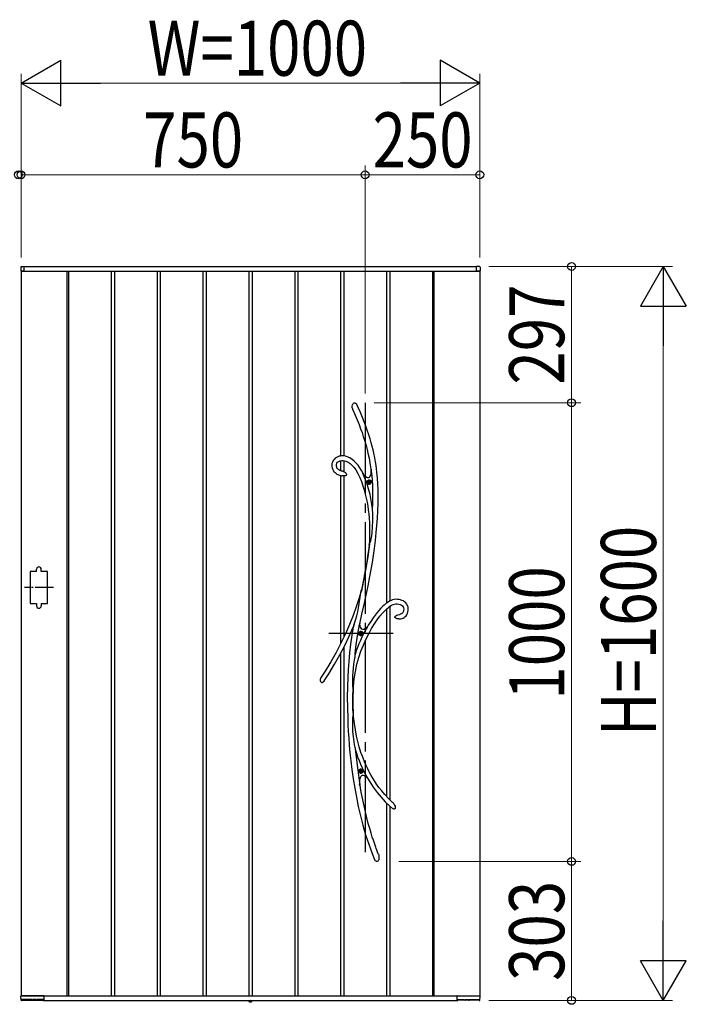
# Model space of a CAD drawing. Units: millimetres. Extents: x 0 to 1682, y 0 to 1188.
# Drawn here: x 1477 to 1550, y 669 to 776 of the extents above; entities that cross this region are included whole.
import ezdxf

# ---------------------------------------------------------------- set-up
doc = ezdxf.new("R2010")
doc.units = ezdxf.units.MM
doc.linetypes.add('YCENTER_1', pattern=[13, 10, -1, 1, -1])
doc.linetypes.add('YDOT_1', pattern=[2, 1, -1])
for name, color, linetype, lineweight in [('YKK_13', 4, 'Continuous', 30), ('YKK_A1', 4, 'Continuous', 30), ('YKK_D', 6, 'Continuous', 13)]:
    doc.layers.add(name, color=color, linetype=linetype, lineweight=lineweight)
doc.styles.add('text-b', font='extslim2.shx', dxfattribs={"width": 0.8, "bigfont": 'extfont2.shx'})

msp = doc.modelspace()

# ---------------------------------------------------------------- linework, layer by layer
at = {"layer": 'YKK_13', "linetype": 'YCENTER_1'}
for p, q in [((1514.81, 734.15), (1514.81, 684.15)), ((1517.86, 709), (1510.86, 709))]:
    msp.add_line(p, q, dxfattribs=at)
at = {"layer": 'YKK_13'}
for p, q in [((1513.41, 733.78), (1513.44, 733.93)), ((1513.41, 733.64), (1513.41, 733.78)), ((1513.46, 733.44), (1513.41, 733.64)), ((1513.44, 733.93), (1513.47, 733.99)), ((1513.48, 733.4), (1513.46, 733.44)), ((1513.47, 733.99), (1513.51, 734.06)), ((1513.48, 733.39), (1513.48, 733.4)), ((1513.48, 733.39), (1513.48, 733.38)), ((1513.48, 733.39), (1513.48, 733.39)), ((1513.48, 733.39), (1513.48, 733.39)), ((1513.48, 733.38), (1513.73, 732.81)), ((1513.51, 734.06), (1513.55, 734.1)), ((1513.55, 734.1), (1513.61, 734.13)), ((1513.61, 734.13), (1513.65, 734.14)), ((1513.65, 734.14), (1513.69, 734.13)), ((1513.69, 734.13), (1513.72, 734.12)), ((1513.72, 734.12), (1513.77, 734.09)), ((1513.77, 734.09), (1513.83, 734.03)), ((1513.83, 734.03), (1513.9, 733.94)), ((1513.9, 733.94), (1513.96, 733.83)), ((1513.96, 733.83), (1513.97, 733.81)), ((1514.05, 733.65), (1513.97, 733.81)), ((1514.29, 733.08), (1514.05, 733.65)), ((1514.51, 732.55), (1514.29, 733.08)), ((1513.73, 732.81), (1513.95, 732.27)), ((1513.95, 732.27), (1514.15, 731.78)), ((1514.71, 732.06), (1514.51, 732.55)), ((1514.88, 731.6), (1514.71, 732.06)), ((1514.15, 731.78), (1514.32, 731.32)), ((1514.32, 731.32), (1514.48, 730.89)), ((1515.04, 731.17), (1514.88, 731.6)), ((1515.21, 730.67), (1515.04, 731.17)), ((1514.48, 730.89), (1514.61, 730.48)), ((1514.61, 730.48), (1514.78, 729.97)), ((1514.78, 729.97), (1514.91, 729.49)), ((1515.35, 730.2), (1515.21, 730.67)), ((1515.48, 729.77), (1515.35, 730.2)), ((1514.91, 729.49), (1515.03, 729.05)), ((1515.03, 729.05), (1515.12, 728.64)), ((1515.59, 729.37), (1515.48, 729.77)), ((1515.68, 729), (1515.59, 729.37)), ((1515.76, 728.65), (1515.68, 729)), ((1511.32, 727.85), (1511.24, 727.69)), ((1511.42, 727.98), (1511.32, 727.85)), ((1511.54, 728.1), (1511.42, 727.98)), ((1511.68, 728.19), (1511.54, 728.1)), ((1511.82, 728.26), (1511.68, 728.19)), ((1511.81, 727.67), (1511.93, 727.75)), ((1511.97, 728.31), (1511.82, 728.26)), ((1511.93, 727.75), (1512.09, 727.82)), ((1512.13, 728.34), (1511.97, 728.31)), ((1512.09, 727.82), (1512.26, 727.85)), ((1512.28, 728.35), (1512.13, 728.34)), ((1512.26, 727.85), (1512.42, 727.85)), ((1512.49, 728.35), (1512.28, 728.35)), ((1512.42, 727.85), (1512.57, 727.83)), ((1512.68, 728.32), (1512.49, 728.35)), ((1512.57, 727.83), (1512.71, 727.79)), ((1512.87, 728.26), (1512.68, 728.32)), ((1512.71, 727.79), (1512.96, 727.67)), ((1513.13, 728.14), (1512.87, 728.26)), ((1513.39, 727.98), (1513.13, 728.14)), ((1513.62, 727.79), (1513.39, 727.98)), ((1513.84, 727.57), (1513.62, 727.79)), ((1515.12, 728.64), (1515.24, 728.1)), ((1515.24, 728.1), (1515.33, 727.6)), ((1515.86, 728.15), (1515.76, 728.65)), ((1515.94, 727.7), (1515.86, 728.15)), ((1511.19, 727.51), (1511.18, 727.32)), ((1511.18, 727.32), (1511.18, 727.19)), ((1511.18, 727.19), (1511.21, 727.06)), ((1511.24, 727.69), (1511.19, 727.51)), ((1511.21, 727.06), (1511.25, 726.94)), ((1511.25, 726.94), (1511.32, 726.79)), ((1511.32, 726.79), (1511.38, 726.69)), ((1511.38, 726.69), (1511.45, 726.61)), ((1511.68, 727.41), (1511.73, 727.55)), ((1511.68, 727.24), (1511.68, 727.41)), ((1511.72, 727.11), (1511.68, 727.24)), ((1511.74, 727.06), (1511.72, 727.11)), ((1511.73, 727.55), (1511.81, 727.67)), ((1511.78, 727), (1511.74, 727.06)), ((1511.84, 726.93), (1511.78, 727)), ((1511.93, 726.85), (1511.84, 726.93)), ((1512.06, 726.78), (1511.93, 726.85)), ((1512.24, 726.71), (1512.06, 726.78)), ((1512.28, 726.71), (1512.24, 726.71)), ((1512.38, 726.69), (1512.28, 726.71)), ((1512.28, 726.7), (1512.28, 726.7)), ((1512.28, 726.7), (1512.28, 726.7)), ((1512.28, 726.7), (1512.28, 726.7)), ((1512.28, 726.7), (1512.28, 726.7)), ((1512.38, 726.68), (1512.38, 726.68)), ((1512.38, 726.68), (1512.38, 726.68)), ((1512.38, 726.68), (1512.38, 726.68)), ((1512.38, 726.68), (1512.43, 726.67)), ((1512.43, 726.67), (1512.51, 726.63)), ((1512.51, 726.63), (1512.6, 726.59)), ((1512.96, 727.67), (1513.18, 727.51)), ((1513.18, 727.51), (1513.4, 727.32)), ((1513.4, 727.32), (1513.6, 727.09)), ((1513.6, 727.09), (1513.79, 726.82)), ((1513.79, 726.82), (1514.03, 726.43)), ((1514.05, 727.33), (1513.84, 727.57)), ((1514.23, 727.06), (1514.05, 727.33)), ((1514.41, 726.78), (1514.23, 727.06)), ((1514.58, 726.44), (1514.41, 726.78)), ((1515.33, 727.6), (1515.4, 727.14)), ((1515.4, 727.14), (1515.46, 726.71)), ((1515.45, 726.66), (1515.42, 726.44)), ((1515.47, 726.92), (1515.45, 726.66)), ((1515.46, 726.77), (1515.47, 726.87)), ((1515.46, 726.73), (1515.46, 726.77)), ((1515.46, 726.71), (1515.46, 726.73)), ((1515.46, 726.71), (1515.46, 726.71)), ((1515.5, 726.69), (1515.47, 726.92)), ((1515.47, 726.87), (1515.47, 726.9)), ((1516, 727.3), (1515.94, 727.7)), ((1516.05, 726.93), (1516, 727.3)), ((1516.1, 726.59), (1516.05, 726.93)), ((1511.45, 726.61), (1511.53, 726.53)), ((1511.53, 726.53), (1511.61, 726.46)), ((1511.61, 726.46), (1511.73, 726.38)), ((1511.73, 726.38), (1511.91, 726.29)), ((1511.91, 726.29), (1512.14, 726.22)), ((1512.14, 726.22), (1512.28, 726.2)), ((1512.29, 726.19), (1512.28, 726.19)), ((1512.31, 726.19), (1512.29, 726.19)), ((1512.35, 726.19), (1512.31, 726.19)), ((1512.42, 726.19), (1512.35, 726.19)), ((1512.54, 726.19), (1512.42, 726.19)), ((1512.62, 726.19), (1512.54, 726.19)), ((1512.6, 726.59), (1512.66, 726.53)), ((1512.69, 726.2), (1512.62, 726.19)), ((1512.66, 726.53), (1512.72, 726.47)), ((1512.75, 726.22), (1512.69, 726.2)), ((1512.72, 726.47), (1512.76, 726.38)), ((1512.77, 726.24), (1512.75, 726.22)), ((1512.76, 726.38), (1512.78, 726.33)), ((1512.78, 726.26), (1512.77, 726.24)), ((1512.78, 726.33), (1512.78, 726.3)), ((1512.78, 726.3), (1512.78, 726.29)), ((1512.78, 726.29), (1512.78, 726.28)), ((1512.78, 726.28), (1512.78, 726.27)), ((1512.78, 726.27), (1512.78, 726.26)), ((1514.03, 726.43), (1514.23, 726.01)), ((1514.23, 726.01), (1514.41, 725.56)), ((1514.41, 725.56), (1514.57, 725.11)), ((1514.52, 726.49), (1514.58, 726.42)), ((1514.76, 726), (1514.57, 726.42)), ((1514.75, 726.21), (1514.57, 726.42)), ((1514.61, 726.37), (1514.58, 726.44)), ((1514.58, 726.42), (1514.61, 726.38)), ((1514.61, 726.38), (1514.62, 726.36)), ((1514.62, 726.36), (1514.61, 726.37)), ((1514.62, 726.36), (1514.62, 726.36)), ((1514.9, 726.06), (1514.75, 726.21)), ((1514.98, 725.42), (1514.76, 726)), ((1514.98, 726), (1514.9, 726.06)), ((1515.06, 725.97), (1514.98, 726)), ((1515.13, 725.96), (1515.06, 725.97)), ((1515.19, 725.97), (1515.13, 725.96)), ((1515.25, 726.01), (1515.19, 725.97)), ((1515.29, 725.6), (1515.24, 725.6)), ((1515.24, 725.6), (1515.24, 725.56)), ((1515.3, 726.07), (1515.25, 726.01)), ((1515.29, 725.56), (1515.29, 725.6)), ((1515.34, 726.15), (1515.3, 726.07)), ((1515.38, 726.26), (1515.34, 726.15)), ((1515.42, 726.44), (1515.38, 726.26)), ((1516.13, 726.26), (1516.1, 726.59)), ((1516.17, 725.93), (1516.13, 726.26)), ((1516.21, 725.31), (1516.17, 725.93)), ((1514.57, 725.11), (1514.71, 724.66)), ((1514.71, 724.66), (1514.83, 724.2)), ((1515.18, 724.78), (1514.98, 725.42)), ((1515.2, 725.52), (1515.16, 725.52)), ((1515.16, 725.52), (1515.16, 725.48)), ((1515.16, 725.48), (1515.2, 725.48)), ((1515.35, 724.14), (1515.18, 724.78)), ((1515.24, 725.44), (1515.24, 725.4)), ((1515.24, 725.4), (1515.29, 725.4)), ((1515.29, 725.4), (1515.29, 725.44)), ((1515.37, 725.52), (1515.33, 725.52)), ((1515.33, 725.48), (1515.37, 725.48)), ((1515.37, 725.48), (1515.37, 725.52)), ((1516.24, 724.65), (1516.21, 725.31)), ((1516.25, 723.94), (1516.24, 724.65)), ((1514.83, 724.2), (1514.93, 723.76)), ((1514.93, 723.76), (1515.02, 723.32)), ((1515.48, 723.49), (1515.35, 724.14)), ((1515.59, 722.83), (1515.48, 723.49)), ((1516.24, 723.18), (1516.25, 723.94)), ((1515.02, 723.32), (1515.1, 722.86)), ((1515.1, 722.86), (1515.15, 722.47)), ((1515.15, 722.47), (1515.2, 722.04)), ((1515.62, 722.58), (1515.59, 722.83)), ((1515.63, 722.45), (1515.62, 722.58)), ((1515.64, 722.16), (1515.63, 722.45)), ((1516.16, 721.57), (1516.21, 722.38)), ((1516.21, 722.38), (1516.24, 723.18)), ((1515.2, 722.04), (1515.24, 721.57)), ((1515.24, 721.57), (1515.27, 721.05)), ((1515.62, 720.63), (1515.65, 721.28)), ((1515.65, 721.87), (1515.64, 722.16)), ((1515.65, 721.28), (1515.65, 721.87)), ((1516.1, 720.77), (1516.16, 721.57)), ((1515.27, 721.05), (1515.29, 720.49)), ((1515.29, 720.49), (1515.29, 719.88)), ((1515.57, 719.96), (1515.62, 720.63)), ((1516.03, 719.99), (1516.1, 720.77)), ((1515.28, 719.22), (1515.24, 718.64)), ((1515.29, 719.88), (1515.28, 719.22)), ((1515.37, 718.95), (1515.42, 719.12)), ((1515.42, 719.12), (1515.47, 719.31)), ((1515.47, 719.31), (1515.53, 719.63)), ((1515.53, 719.63), (1515.57, 719.96)), ((1515.93, 719.12), (1516.03, 719.99)), ((1515.17, 718.05), (1515.08, 717.43)), ((1515.3, 718.73), (1515.1, 717.34)), ((1515.25, 718.64), (1515.17, 718.05)), ((1515.25, 718.64), (1515.26, 718.68)), ((1515.26, 718.66), (1515.25, 718.64)), ((1515.25, 718.64), (1515.25, 718.64)), ((1515.25, 718.64), (1515.25, 718.64)), ((1515.26, 718.68), (1515.3, 718.78)), ((1515.27, 718.7), (1515.26, 718.66)), ((1515.3, 718.73), (1515.27, 718.7)), ((1515.3, 718.78), (1515.33, 718.86)), ((1515.33, 718.86), (1515.37, 718.95)), ((1515.72, 717.5), (1515.83, 718.28)), ((1515.83, 718.28), (1515.93, 719.12)), ((1515.1, 717.34), (1514.87, 715.9)), ((1515.08, 717.43), (1514.98, 716.78)), ((1515.6, 716.75), (1515.72, 717.5)), ((1514.87, 715.9), (1514.65, 714.76)), ((1514.87, 716.12), (1514.75, 715.48)), ((1514.98, 716.78), (1514.87, 716.12)), ((1515.34, 715.21), (1515.48, 715.99)), ((1515.48, 715.99), (1515.6, 716.75)), ((1514.63, 714.85), (1514.41, 713.76)), ((1514.75, 715.48), (1514.63, 714.85)), ((1515.14, 714.2), (1515.34, 715.21)), ((1514.41, 713.76), (1514.16, 712.88)), ((1514.41, 713.76), (1514.41, 713.74)), ((1514.41, 713.75), (1514.41, 713.76)), ((1514.41, 713.76), (1514.41, 713.76)), ((1514.41, 713.76), (1514.41, 713.76)), ((1514.41, 713.76), (1514.41, 713.73)), ((1514.65, 714.76), (1514.42, 713.6)), ((1514.92, 713.17), (1515.14, 714.2)), ((1514.16, 712.88), (1513.85, 711.92)), ((1514.16, 712.26), (1514.23, 712.72)), ((1514.23, 712.72), (1514.31, 713.2)), ((1514.31, 713.2), (1514.35, 713.44)), ((1514.35, 713.44), (1514.39, 713.67)), ((1514.39, 713.67), (1514.4, 713.72)), ((1514.4, 713.72), (1514.41, 713.74)), ((1514.41, 713.74), (1514.41, 713.75)), ((1514.41, 713.73), (1514.41, 713.67)), ((1514.41, 713.67), (1514.42, 713.6)), ((1514.69, 712.14), (1514.92, 713.17)), ((1517.99, 712.71), (1517.81, 712.66)), ((1518.17, 712.73), (1517.99, 712.71)), ((1518.34, 712.72), (1518.17, 712.73)), ((1518.51, 712.7), (1518.34, 712.72)), ((1518.67, 712.67), (1518.51, 712.7)), ((1513.85, 711.92), (1513.49, 710.95)), ((1514, 711.36), (1514.09, 711.8)), ((1514.09, 711.8), (1514.16, 712.26)), ((1514.45, 711.1), (1514.69, 712.14)), ((1516.53, 711.75), (1516.31, 711.51)), ((1516.71, 711.93), (1516.53, 711.75)), ((1516.87, 712.08), (1516.71, 711.93)), ((1517, 712.19), (1516.87, 712.08)), ((1516.96, 711.47), (1517.16, 711.67)), ((1517.07, 712.24), (1517, 712.19)), ((1517.12, 712.29), (1517.07, 712.24)), ((1517.2, 712.34), (1517.12, 712.29)), ((1517.16, 711.67), (1517.35, 711.83)), ((1517.31, 712.42), (1517.2, 712.34)), ((1517.46, 712.51), (1517.31, 712.42)), ((1517.35, 711.83), (1517.52, 711.96)), ((1517.65, 712.6), (1517.46, 712.51)), ((1517.52, 711.96), (1517.69, 712.07)), ((1517.81, 712.66), (1517.65, 712.6)), ((1517.69, 712.07), (1517.85, 712.15)), ((1517.85, 712.15), (1518.01, 712.2)), ((1518.01, 712.2), (1518.16, 712.23)), ((1518.16, 712.23), (1518.32, 712.23)), ((1518.32, 712.23), (1518.47, 712.2)), ((1518.47, 712.2), (1518.63, 712.16)), ((1518.63, 712.16), (1518.71, 712.12)), ((1518.83, 712.61), (1518.67, 712.67)), ((1518.71, 712.12), (1518.79, 712.07)), ((1518.79, 712.07), (1518.87, 712)), ((1518.98, 712.54), (1518.83, 712.61)), ((1518.87, 712), (1518.94, 711.91)), ((1518.94, 711.91), (1518.99, 711.8)), ((1519.12, 712.44), (1518.98, 712.54)), ((1518.99, 711.8), (1519.02, 711.65)), ((1519.02, 711.65), (1519.01, 711.49)), ((1519.24, 712.33), (1519.12, 712.44)), ((1519.35, 712.2), (1519.24, 712.33)), ((1519.43, 712.04), (1519.35, 712.2)), ((1519.49, 711.87), (1519.43, 712.04)), ((1519.52, 711.69), (1519.49, 711.87)), ((1519.51, 711.51), (1519.52, 711.69)), ((1513.49, 710.95), (1513.1, 709.96)), ((1513.76, 710.46), (1513.89, 710.93)), ((1513.89, 710.93), (1514, 711.36)), ((1514.23, 710.04), (1514.45, 711.1)), ((1515.67, 710.69), (1515.42, 710.32)), ((1515.9, 711.01), (1515.67, 710.69)), ((1516.11, 711.28), (1515.9, 711.01)), ((1516.31, 711.51), (1516.11, 711.28)), ((1516.14, 710.49), (1516.43, 710.87)), ((1516.43, 710.87), (1516.7, 711.2)), ((1516.7, 711.2), (1516.96, 711.47)), ((1518.05, 710.81), (1518.04, 710.8)), ((1518.04, 710.79), (1518.04, 710.8)), ((1518.04, 710.78), (1518.04, 710.79)), ((1518.05, 710.77), (1518.04, 710.78)), ((1518.05, 710.81), (1518.07, 710.86)), ((1518.06, 710.75), (1518.05, 710.77)), ((1518.07, 710.74), (1518.06, 710.75)), ((1518.07, 710.86), (1518.14, 710.92)), ((1518.09, 710.72), (1518.07, 710.74)), ((1518.11, 710.69), (1518.09, 710.72)), ((1518.15, 710.67), (1518.11, 710.69)), ((1518.14, 710.92), (1518.26, 710.98)), ((1518.23, 710.63), (1518.15, 710.67)), ((1518.31, 710.6), (1518.23, 710.63)), ((1518.26, 710.98), (1518.39, 711.02)), ((1518.41, 710.58), (1518.31, 710.6)), ((1518.39, 711.02), (1518.58, 711.08)), ((1518.48, 710.58), (1518.41, 710.58)), ((1518.49, 710.58), (1518.48, 710.58)), ((1518.5, 710.58), (1518.49, 710.58)), ((1518.5, 710.58), (1518.5, 710.58)), ((1518.5, 710.58), (1518.57, 710.58)), ((1518.5, 710.58), (1518.5, 710.58)), ((1518.5, 710.58), (1518.5, 710.58)), ((1518.57, 710.58), (1518.72, 710.6)), ((1518.58, 711.08), (1518.59, 711.08)), ((1518.59, 711.08), (1518.61, 711.08)), ((1518.61, 711.08), (1518.62, 711.09)), ((1518.68, 711.1), (1518.62, 711.09)), ((1518.62, 711.09), (1518.62, 711.09)), ((1518.62, 711.09), (1518.62, 711.09)), ((1518.62, 711.09), (1518.62, 711.09)), ((1518.77, 711.14), (1518.68, 711.1)), ((1518.72, 710.6), (1518.85, 710.63)), ((1518.83, 711.19), (1518.77, 711.14)), ((1518.88, 711.23), (1518.83, 711.19)), ((1518.85, 710.63), (1518.97, 710.68)), ((1518.96, 711.35), (1518.88, 711.23)), ((1519.01, 711.49), (1518.96, 711.35)), ((1518.97, 710.68), (1519.07, 710.74)), ((1519.07, 710.74), (1519.15, 710.8)), ((1519.15, 710.8), (1519.27, 710.92)), ((1519.27, 710.92), (1519.36, 711.04)), ((1519.36, 711.04), (1519.43, 711.18)), ((1519.43, 711.18), (1519.48, 711.34)), ((1519.48, 711.34), (1519.51, 711.51)), ((1513.1, 709.96), (1512.66, 708.97)), ((1513.09, 708.72), (1513.52, 709.69)), ((1513.52, 709.68), (1513.37, 708.8)), ((1513.52, 709.7), (1513.54, 709.77)), ((1513.54, 709.73), (1513.52, 709.69)), ((1513.52, 709.67), (1513.52, 709.7)), ((1513.52, 709.69), (1513.52, 709.68)), ((1513.52, 709.68), (1513.52, 709.67)), ((1513.52, 709.67), (1513.52, 709.66)), ((1513.52, 709.66), (1513.52, 709.67)), ((1513.54, 709.77), (1513.58, 709.89)), ((1513.56, 709.8), (1513.54, 709.73)), ((1513.58, 709.88), (1513.56, 709.8)), ((1513.63, 710.04), (1513.58, 709.88)), ((1513.58, 709.89), (1513.62, 710.02)), ((1513.62, 710.02), (1513.69, 710.24)), ((1513.69, 710.24), (1513.76, 710.46)), ((1513.99, 708.75), (1514.21, 709.97)), ((1514.21, 709.97), (1514.22, 710.04)), ((1514.22, 710.03), (1514.23, 710.04)), ((1514.26, 709.84), (1514.22, 710.04)), ((1514.22, 710.03), (1514.22, 710.04)), ((1514.22, 710.03), (1514.22, 710.03)), ((1514.31, 709.68), (1514.26, 709.84)), ((1514.38, 709.56), (1514.31, 709.68)), ((1514.46, 709.48), (1514.38, 709.56)), ((1514.55, 709.44), (1514.46, 709.48)), ((1514.77, 709.49), (1514.66, 709.44)), ((1514.9, 709.57), (1514.77, 709.49)), ((1515.03, 709.69), (1514.9, 709.57)), ((1515.16, 709.9), (1515.03, 709.68)), ((1515.03, 709.69), (1515.04, 709.69)), ((1515.03, 709.69), (1515.03, 709.69)), ((1515.42, 710.32), (1515.16, 709.9)), ((1515.2, 708.97), (1515.52, 709.54)), ((1515.52, 709.54), (1515.83, 710.04)), ((1515.83, 710.04), (1516.14, 710.49)), ((1512.66, 708.97), (1512.18, 707.96)), ((1512.6, 707.7), (1513.09, 708.72)), ((1513.37, 708.8), (1513.23, 707.83)), ((1513.81, 707.51), (1513.99, 708.75)), ((1514.3, 709.02), (1514.26, 709.02)), ((1514.26, 709.02), (1514.26, 708.98)), ((1514.26, 708.98), (1514.3, 708.98)), ((1514.39, 709.1), (1514.34, 709.1)), ((1514.34, 709.1), (1514.34, 709.06)), ((1514.34, 708.94), (1514.34, 708.9)), ((1514.34, 708.9), (1514.39, 708.9)), ((1514.39, 709.06), (1514.39, 709.1)), ((1514.39, 708.9), (1514.39, 708.94)), ((1514.47, 709.02), (1514.43, 709.02)), ((1514.43, 708.98), (1514.47, 708.98)), ((1514.47, 708.98), (1514.47, 709.02)), ((1514.66, 709.44), (1514.55, 709.44)), ((1514.89, 708.34), (1515.2, 708.97)), ((1512.18, 707.96), (1511.65, 706.94)), ((1512.07, 706.68), (1512.6, 707.7)), ((1513.23, 707.83), (1513.12, 706.88)), ((1513.72, 706.73), (1513.81, 707.51)), ((1514.36, 707.08), (1514.62, 707.73)), ((1514.62, 707.73), (1514.89, 708.34)), ((1511.65, 706.94), (1511.07, 705.92)), ((1511.49, 705.65), (1512.07, 706.68)), ((1513.12, 706.88), (1513.03, 705.96)), ((1513.64, 706.3), (1513.61, 706.09)), ((1513.68, 706.5), (1513.64, 706.3)), ((1513.7, 706.61), (1513.68, 706.5)), ((1513.72, 706.7), (1513.7, 706.61)), ((1513.72, 706.73), (1513.72, 706.7)), ((1513.92, 705.64), (1514.13, 706.38)), ((1514.13, 706.38), (1514.36, 707.08)), ((1511.07, 705.92), (1510.44, 704.89)), ((1510.85, 704.61), (1511.49, 705.65)), ((1513.03, 705.96), (1512.97, 705.09)), ((1513.49, 705.23), (1513.46, 704.8)), ((1513.54, 705.65), (1513.49, 705.23)), ((1513.61, 706.09), (1513.54, 705.65)), ((1513.75, 704.86), (1513.92, 705.64)), ((1510.44, 704.89), (1509.96, 704.14)), ((1510.34, 703.83), (1510.85, 704.61)), ((1512.92, 704.23), (1512.88, 703.17)), ((1512.97, 705.09), (1512.92, 704.23)), ((1513.43, 704.37), (1513.42, 703.93)), ((1513.46, 704.8), (1513.43, 704.37)), ((1513.62, 704.04), (1513.75, 704.86)), ((1510.06, 703.65), (1510.05, 703.65)), ((1510.08, 703.63), (1510.06, 703.65)), ((1510.11, 703.63), (1510.08, 703.63)), ((1510.13, 703.63), (1510.11, 703.63)), ((1510.17, 703.64), (1510.13, 703.63)), ((1510.21, 703.67), (1510.17, 703.64)), ((1510.25, 703.71), (1510.21, 703.67)), ((1510.28, 703.74), (1510.25, 703.71)), ((1510.33, 703.81), (1510.28, 703.74)), ((1510.36, 703.84), (1510.33, 703.81)), ((1510.37, 703.86), (1510.36, 703.84)), ((1510.37, 703.87), (1510.37, 703.87)), ((1510.37, 703.87), (1510.37, 703.86)), ((1512.88, 703.17), (1512.87, 702.06)), ((1513.42, 703.93), (1513.43, 703.5)), ((1513.43, 703.5), (1513.45, 703.27)), ((1513.45, 703.27), (1513.46, 703.05)), ((1513.46, 703.05), (1513.49, 702.85)), ((1513.5, 702.66), (1513.53, 703.19)), ((1513.53, 703.19), (1513.62, 704.04)), ((1512.87, 702.06), (1512.88, 700.92)), ((1513.47, 702.49), (1513.46, 702.52)), ((1513.46, 701.69), (1513.46, 702.52)), ((1513.48, 702.48), (1513.47, 702.49)), ((1513.49, 702.48), (1513.48, 702.48)), ((1513.49, 702.85), (1513.5, 702.66)), ((1513.49, 701.95), (1513.5, 702.59)), ((1513.5, 702.58), (1513.49, 702.5)), ((1513.49, 702.5), (1513.49, 702.48)), ((1513.5, 702.66), (1513.5, 702.59)), ((1513.5, 702.59), (1513.5, 702.58)), ((1512.88, 700.92), (1512.91, 699.73)), ((1513.47, 700.61), (1513.46, 701.69)), ((1513.51, 700.6), (1513.49, 701.95)), ((1513.47, 700.04), (1513.44, 699.75)), ((1513.47, 700.61), (1513.49, 700.68)), ((1513.49, 700.29), (1513.47, 700.04)), ((1513.49, 700.69), (1513.5, 700.7)), ((1513.49, 700.68), (1513.49, 700.69)), ((1513.51, 700.51), (1513.49, 700.29)), ((1513.5, 700.7), (1513.5, 700.69)), ((1513.5, 700.69), (1513.5, 700.66)), ((1513.5, 700.66), (1513.51, 700.6)), ((1513.55, 699.96), (1513.51, 700.65)), ((1513.51, 700.6), (1513.51, 700.59)), ((1513.51, 700.59), (1513.51, 700.51)), ((1513.64, 699.19), (1513.55, 699.96)), ((1512.91, 699.73), (1512.94, 699.04)), ((1512.94, 699.04), (1512.98, 698.33)), ((1513.43, 699.46), (1513.42, 699.15)), ((1513.42, 699.15), (1513.42, 698.84)), ((1513.42, 698.84), (1513.45, 698.3)), ((1513.44, 699.75), (1513.43, 699.46)), ((1513.75, 698.48), (1513.64, 699.19)), ((1512.98, 698.33), (1513.02, 697.61)), ((1513.45, 698.3), (1513.5, 697.76)), ((1513.5, 697.76), (1513.58, 697.18)), ((1513.88, 697.82), (1513.75, 698.48)), ((1514.02, 697.21), (1513.88, 697.82)), ((1513.02, 697.61), (1513.08, 696.84)), ((1513.08, 696.84), (1513.16, 695.99)), ((1513.58, 697.18), (1513.63, 696.89)), ((1513.63, 696.89), (1513.69, 696.61)), ((1513.69, 696.61), (1513.71, 696.49)), ((1514.17, 696.65), (1514.02, 697.21)), ((1514.36, 696.04), (1514.17, 696.65)), ((1513.16, 695.99), (1513.26, 695.11)), ((1513.71, 696.49), (1513.74, 696.37)), ((1513.74, 696.37), (1513.83, 695.5)), ((1514.55, 695.5), (1514.36, 696.04)), ((1513.26, 695.11), (1513.37, 694.16)), ((1513.83, 695.5), (1514, 694.1)), ((1514.74, 695.02), (1514.55, 695.5)), ((1514.92, 694.61), (1514.74, 695.02)), ((1515.09, 694.25), (1514.92, 694.61)), ((1513.37, 694.16), (1513.52, 693.16)), ((1514, 694.1), (1514.2, 692.73)), ((1514.3, 694.02), (1514.26, 694.02)), ((1514.26, 694.02), (1514.26, 693.98)), ((1514.26, 693.98), (1514.3, 693.98)), ((1514.31, 693.31), (1514.35, 693.41)), ((1514.39, 694.1), (1514.34, 694.1)), ((1514.34, 694.1), (1514.34, 694.06)), ((1514.34, 693.94), (1514.34, 693.9)), ((1514.34, 693.9), (1514.39, 693.9)), ((1514.35, 693.41), (1514.4, 693.48)), ((1514.39, 694.06), (1514.39, 694.1)), ((1514.39, 693.9), (1514.39, 693.94)), ((1514.4, 693.48), (1514.46, 693.53)), ((1514.47, 694.02), (1514.43, 694.02)), ((1514.43, 693.98), (1514.47, 693.98)), ((1514.46, 693.53), (1514.53, 693.55)), ((1514.47, 693.98), (1514.47, 694.02)), ((1514.53, 693.55), (1514.61, 693.55)), ((1514.61, 693.55), (1514.7, 693.52)), ((1514.7, 693.52), (1514.79, 693.47)), ((1514.79, 693.47), (1514.93, 693.37)), ((1514.93, 693.37), (1515.08, 693.22)), ((1515.22, 693.99), (1515.09, 694.25)), ((1515.34, 693.77), (1515.22, 693.99)), ((1515.48, 693.52), (1515.34, 693.77)), ((1515.64, 693.24), (1515.48, 693.52)), ((1513.52, 693.16), (1513.69, 692.12)), ((1514.2, 692.73), (1514.23, 692.51)), ((1514.24, 692.43), (1514.21, 692.55)), ((1514.23, 692.51), (1514.24, 692.77)), ((1514.24, 692.77), (1514.25, 693)), ((1514.39, 691.7), (1514.24, 692.63)), ((1514.25, 693), (1514.28, 693.18)), ((1514.28, 693.18), (1514.31, 693.31)), ((1515.07, 693.22), (1515.06, 693.23)), ((1515.06, 693.23), (1515.07, 693.23)), ((1515.07, 693.23), (1515.31, 692.83)), ((1515.07, 693.23), (1515.07, 693.23)), ((1515.1, 693.19), (1515.07, 693.22)), ((1515.14, 693.15), (1515.1, 693.19)), ((1515.18, 693.1), (1515.14, 693.15)), ((1515.31, 692.83), (1515.7, 692.23)), ((1515.84, 692.92), (1515.64, 693.24)), ((1516.06, 692.58), (1515.84, 692.92)), ((1516.32, 692.22), (1516.06, 692.58)), ((1513.69, 692.12), (1513.86, 691.15)), ((1514.69, 690.22), (1514.39, 691.7)), ((1515.7, 692.23), (1516.12, 691.66)), ((1516.12, 691.66), (1516.55, 691.14)), ((1516.62, 691.83), (1516.32, 692.22)), ((1516.96, 691.43), (1516.62, 691.83)), ((1517.35, 691.01), (1516.96, 691.43)), ((1513.86, 691.15), (1514.07, 690.15)), ((1514.07, 690.15), (1514.3, 689.13)), ((1514.84, 689.57), (1514.69, 690.22)), ((1516.55, 691.14), (1517.01, 690.65)), ((1517.01, 690.65), (1517.48, 690.2)), ((1517.79, 690.59), (1517.35, 691.01)), ((1517.48, 690.2), (1517.79, 689.93)), ((1517.9, 690.5), (1517.79, 690.59)), ((1517.9, 690.49), (1517.9, 690.49)), ((1517.9, 690.49), (1517.91, 690.48)), ((1517.91, 690.48), (1517.94, 690.43)), ((1517.94, 690.43), (1518.02, 690.3)), ((1518.02, 690.3), (1518.07, 690.16)), ((1518.07, 690.16), (1518.09, 690.04)), ((1514.3, 689.13), (1514.56, 688.1)), ((1514.99, 688.92), (1514.84, 689.57)), ((1517.85, 689.9), (1517.79, 689.93)), ((1517.93, 689.86), (1517.85, 689.9)), ((1518, 689.86), (1517.93, 689.86)), ((1518.02, 689.87), (1518, 689.86)), ((1518.04, 689.88), (1518.02, 689.87)), ((1518.05, 689.88), (1518.04, 689.88)), ((1518.07, 689.91), (1518.05, 689.88)), ((1518.09, 689.95), (1518.07, 689.91)), ((1518.09, 690.04), (1518.09, 689.95)), ((1514.56, 688.1), (1514.86, 687.06)), ((1515.16, 688.29), (1514.99, 688.92)), ((1515.31, 687.73), (1515.16, 688.29)), ((1514.86, 687.06), (1515.2, 686.02)), ((1515.46, 687.23), (1515.31, 687.73)), ((1515.59, 686.81), (1515.46, 687.23)), ((1515.2, 686.02), (1515.57, 685)), ((1515.71, 686.45), (1515.59, 686.81)), ((1515.82, 686.14), (1515.71, 686.45)), ((1515.86, 686.02), (1515.82, 686.14)), ((1515.9, 685.91), (1515.86, 686.02)), ((1515.93, 685.8), (1515.9, 685.91)), ((1515.57, 685), (1515.85, 684.35)), ((1515.97, 685.7), (1515.93, 685.8)), ((1516.02, 685.57), (1515.97, 685.7)), ((1516.09, 685.39), (1516.02, 685.57)), ((1516.17, 685.17), (1516.09, 685.39)), ((1516.28, 684.91), (1516.17, 685.17)), ((1516.28, 684.9), (1516.28, 684.91)), ((1516.28, 684.9), (1516.28, 684.9)), ((1516.28, 684.9), (1516.29, 684.89)), ((1516.29, 684.89), (1516.3, 684.83)), ((1516.3, 684.83), (1516.31, 684.71)), ((1515.87, 684.3), (1515.84, 684.34)), ((1515.91, 684.25), (1515.87, 684.3)), ((1515.95, 684.21), (1515.91, 684.25)), ((1516.01, 684.17), (1515.95, 684.21)), ((1516.06, 684.15), (1516.01, 684.17)), ((1516.08, 684.15), (1516.06, 684.15)), ((1516.1, 684.15), (1516.08, 684.15)), ((1516.11, 684.15), (1516.1, 684.15)), ((1516.14, 684.15), (1516.11, 684.15)), ((1516.19, 684.18), (1516.14, 684.15)), ((1516.24, 684.22), (1516.19, 684.18)), ((1516.27, 684.28), (1516.24, 684.22)), ((1516.29, 684.34), (1516.27, 684.28)), ((1516.32, 684.46), (1516.29, 684.34)), ((1516.31, 684.71), (1516.32, 684.58)), ((1516.32, 684.58), (1516.32, 684.46))]:
    msp.add_line(p, q, dxfattribs=at)
at = {"layer": 'YKK_13', "linetype": 'YCENTER_1', "ltscale": 0.08}
for p, q in [((1515.26, 725.21), (1515.26, 725.79)), ((1514.98, 725.5), (1515.55, 725.5)), ((1514.36, 708.71), (1514.36, 709.29)), ((1514.08, 694), (1514.65, 694)), ((1514.36, 693.71), (1514.36, 694.29))]:
    msp.add_line(p, q, dxfattribs=at)
at = {"layer": 'YKK_13'}
for centre, radius in [((1515.26, 725.5), 0.24), ((1515.26, 725.5), 0.225), ((1515.26, 725.5), 0.225), ((1515.26, 725.5), 0.188), ((1514.36, 709), 0.24), ((1514.36, 709), 0.225), ((1514.36, 709), 0.225), ((1514.36, 709), 0.188), ((1514.36, 694), 0.24), ((1514.36, 694), 0.225), ((1514.36, 694), 0.225), ((1514.36, 694), 0.188)]:
    msp.add_circle(centre, radius, dxfattribs=at)
at = {"layer": 'YKK_13', "linetype": 'YDOT_1', "ltscale": 0.1}
for centre in [(1515.26, 725.5), (1514.36, 709), (1514.36, 694)]:
    msp.add_circle(centre, 0.125, dxfattribs=at)
at = {"layer": 'YKK_13'}
for centre, radius, start, end in [((1492.94, 723.98), 22.73, 356.4681, 6.8655), ((1515.2, 725.56), 0.041, 270, 0), ((1515.33, 725.56), 0.041, 180, 270), ((1515.2, 725.44), 0.041, 0, 90), ((1515.33, 725.44), 0.041, 90, 180), ((1528.4, 702.01), 15.42, 150.151, 162.2046), ((1517.16, 710.5), 2.97, 187.0266, 189.0009), ((1513.66, 711.08), 1.96, 314.6248, 315.6643), ((1514.3, 709.06), 0.041, 270, 0), ((1514.3, 708.94), 0.041, 0, 90), ((1514.43, 709.06), 0.041, 180, 270), ((1514.43, 708.94), 0.041, 90, 180), ((1510.28, 703.95), 0.376, 148.5479, 232.1717), ((1528.18, 700.65), 15.07, 196.4889, 209.5473), ((1514.3, 694.06), 0.041, 270, 0), ((1514.3, 693.94), 0.041, 0, 90), ((1514.43, 694.06), 0.041, 180, 270), ((1514.43, 693.94), 0.041, 90, 180), ((1520.14, 692.62), 5.9, 179.9232, 181.8639)]:
    msp.add_arc(centre, radius, start, end, dxfattribs=at)
at = {"layer": 'YKK_A1'}
for p, q in [((1477.29, 748.93), (1477.29, 748.52)), ((1477.31, 748.5), (1477.31, 669.5)), ((1477.31, 748.5), (1527.31, 748.5)), ((1477.66, 748.5), (1477.31, 748.5)), ((1477.31, 748.5), (1477.65, 748.5)), ((1477.36, 749.01), (1477.64, 749.02)), ((1477.65, 748.5), (1477.65, 748.5)), ((1477.66, 749), (1526.96, 749)), ((1477.66, 748.5), (1477.66, 749)), ((1477.66, 748.51), (1477.66, 749)), ((1482.31, 748.5), (1482.31, 669.5)), ((1482.49, 748.5), (1482.49, 669.5)), ((1487.14, 748.5), (1487.14, 669.5)), ((1487.49, 748.5), (1487.49, 669.5)), ((1492.14, 748.5), (1492.14, 669.5)), ((1492.49, 748.5), (1492.49, 669.5)), ((1497.14, 748.5), (1497.14, 669.5)), ((1497.49, 748.5), (1497.49, 669.5)), ((1502.14, 748.5), (1502.14, 669.5)), ((1502.49, 748.5), (1502.49, 669.5)), ((1507.14, 748.5), (1507.14, 669.5)), ((1507.49, 748.5), (1507.49, 669.5)), ((1512.14, 748.5), (1512.14, 728.34)), ((1512.49, 748.5), (1512.49, 728.35)), ((1517.14, 748.5), (1517.14, 712.3)), ((1517.49, 748.5), (1517.49, 712.52)), ((1522.14, 748.5), (1522.14, 669.5)), ((1522.31, 748.5), (1522.31, 669.5)), ((1526.96, 748.5), (1526.96, 749)), ((1526.96, 748.51), (1526.96, 749)), ((1526.96, 748.5), (1527.31, 748.5)), ((1527.31, 748.5), (1526.98, 748.5)), ((1526.98, 748.5), (1526.98, 748.5)), ((1527.27, 749.01), (1526.99, 749.02)), ((1527.31, 748.5), (1527.31, 669.5)), ((1527.34, 748.93), (1527.34, 748.52)), ((1512.14, 727.83), (1512.14, 726.75)), ((1512.49, 727.84), (1512.49, 726.64)), ((1512.14, 726.22), (1512.14, 707.89)), ((1512.49, 726.19), (1512.49, 708.61)), ((1479.01, 715.75), (1479.01, 716)), ((1479.51, 715.75), (1479.51, 716)), ((1479.01, 715.75), (1478.31, 715.75)), ((1478.31, 715.75), (1478.31, 712.25)), ((1480.21, 715.75), (1479.51, 715.75)), ((1480.21, 712.25), (1480.21, 715.75)), ((1478.31, 712.25), (1479.01, 712.25)), ((1479.01, 712.25), (1479.01, 712)), ((1479.51, 712.25), (1479.51, 712)), ((1479.51, 712.25), (1480.21, 712.25)), ((1517.14, 711.65), (1517.14, 691.24)), ((1517.49, 711.94), (1517.49, 690.88)), ((1512.49, 707.49), (1512.49, 669.5)), ((1512.14, 706.82), (1512.14, 669.5)), ((1517.14, 690.53), (1517.14, 669.5)), ((1517.49, 690.19), (1517.49, 669.5)), ((1477.32, 669), (1477.29, 669.47)), ((1477.31, 669.5), (1527.31, 669.5)), ((1477.66, 669.5), (1477.31, 669.5)), ((1479.8, 669.5), (1477.32, 669.5)), ((1477.38, 668.98), (1477.35, 668.98)), ((1477.41, 669), (1477.41, 669.09)), ((1477.41, 669.02), (1479.72, 669.02)), ((1478.45, 669.1), (1477.43, 669.1)), ((1478.47, 669.09), (1478.47, 669.05)), ((1478.56, 669.05), (1478.56, 669.09)), ((1478.91, 669.1), (1478.57, 669.1)), ((1478.92, 669.09), (1478.92, 669.05)), ((1479.01, 669.05), (1479.01, 669.09)), ((1479.71, 669.1), (1479.03, 669.1)), ((1479.52, 669.1), (1479.52, 669.05)), ((1479.72, 669.09), (1479.72, 669)), ((1479.79, 668.98), (1479.75, 668.98)), ((1479.81, 669.5), (1479.81, 669)), ((1479.81, 669.48), (1479.81, 669)), ((1479.81, 669), (1524.81, 669)), ((1502.12, 668.98), (1502.12, 669)), ((1502.12, 669), (1502.51, 669)), ((1502.12, 668.98), (1502.13, 668.93)), ((1502.12, 668.98), (1502.51, 668.98)), ((1502.51, 668.98), (1502.5, 668.93)), ((1502.51, 668.98), (1502.51, 669)), ((1524.81, 669.5), (1524.81, 669)), ((1524.81, 669.48), (1524.81, 669)), ((1524.83, 669.5), (1527.31, 669.5)), ((1524.84, 668.98), (1524.88, 668.98)), ((1524.91, 669.09), (1524.91, 669)), ((1527.22, 669.02), (1524.91, 669.02)), ((1524.92, 669.1), (1525.6, 669.1)), ((1525.11, 669.1), (1525.11, 669.05)), ((1525.62, 669.05), (1525.62, 669.09)), ((1525.71, 669.09), (1525.71, 669.05)), ((1525.72, 669.1), (1526.06, 669.1)), ((1526.07, 669.05), (1526.07, 669.09)), ((1526.16, 669.09), (1526.16, 669.05)), ((1526.18, 669.1), (1527.2, 669.1)), ((1527.22, 669), (1527.22, 669.09)), ((1527.25, 668.98), (1527.28, 668.98)), ((1527.31, 669), (1527.34, 669.47))]:
    msp.add_line(p, q, dxfattribs=at)
at = {"layer": 'YKK_A1', "linetype": 'YCENTER_1', "ltscale": 0.2}
msp.add_line((1480.84, 714), (1477.69, 714), dxfattribs=at)
at = {"layer": 'YKK_A1', "linetype": 'YDOT_1'}
for p, q in [((1502.2, 668.87), (1502.26, 668.99)), ((1502.26, 668.99), (1502.31, 669.02)), ((1502.37, 668.99), (1502.31, 669.02)), ((1502.43, 668.87), (1502.37, 668.99))]:
    msp.add_line(p, q, dxfattribs=at)
at = {"layer": 'YKK_A1', "linetype": 'YCENTER_1'}
msp.add_line((1502.31, 668.79), (1502.31, 669), dxfattribs=at)
at = {"layer": 'YKK_A1'}
for centre, radius, start, end in [((1477.36, 748.93), 0.075, 93.5, 180), ((1477.31, 748.52), 0.025, 180, 270), ((1477.64, 749), 0.025, 0, 93.5), ((1477.65, 748.51), 0.015, 270, 0), ((1526.99, 749), 0.025, 86.5, 180), ((1526.98, 748.51), 0.015, 180, 270), ((1527.26, 748.93), 0.075, 0, 86.5), ((1527.31, 748.52), 0.025, 270, 0), ((1479.26, 716), 0.25, 0, 180), ((1479.26, 712), 0.25, 180, 0), ((1477.32, 669.48), 0.025, 90, 183.5), ((1477.35, 669), 0.025, 183.5, 269.2108), ((1477.38, 669), 0.025, 269.1897, 359), ((1478.5, 669.05), 0.025, 181, 270), ((1478.53, 669.05), 0.025, 270, 359), ((1478.95, 669.05), 0.025, 181, 270), ((1478.98, 669.05), 0.025, 270, 359), ((1479.55, 669.05), 0.025, 181, 270), ((1479.75, 669), 0.025, 181.0014, 270.0015), ((1479.79, 669), 0.025, 270, 0), ((1479.8, 669.48), 0.015, 0, 90), ((1502.17, 668.93), 0.045, 190, 239.3641), ((1502.31, 669.17), 0.325, 239.3641, 300.6359), ((1502.46, 668.93), 0.045, 300.6359, 350), ((1524.83, 669.48), 0.015, 90, 180), ((1524.84, 669), 0.025, 180, 270), ((1524.88, 669), 0.025, 269.9985, 358.9986), ((1525.08, 669.05), 0.025, 270, 359), ((1525.65, 669.05), 0.025, 181, 270), ((1525.68, 669.05), 0.025, 270, 359), ((1526.1, 669.05), 0.025, 181, 270), ((1526.13, 669.05), 0.025, 270, 359), ((1527.25, 669), 0.025, 181, 270.8103), ((1527.28, 669), 0.025, 270.7892, 356.5), ((1527.31, 669.48), 0.025, 356.5, 90)]:
    msp.add_arc(centre, radius, start, end, dxfattribs=at)
for points, knots in [([(1477.43, 669.1), (1477.42, 669.1), (1477.42, 669.1), (1477.42, 669.1), (1477.42, 669.1), (1477.41, 669.1), (1477.41, 669.1), (1477.41, 669.09), (1477.41, 669.09)], [0, 0, 0, 0, 0.045774, 0.09982, 0.180174, 0.323847, 0.594878, 1, 1, 1, 1]), ([(1478.47, 669.09), (1478.47, 669.09), (1478.47, 669.09), (1478.47, 669.1), (1478.46, 669.1), (1478.46, 669.1), (1478.46, 669.1), (1478.46, 669.1), (1478.45, 669.1), (1478.45, 669.1)], [0, 0, 0, 0, 0.144237, 0.500624, 0.744019, 0.874885, 0.943019, 0.990831, 1, 1, 1, 1]), ([(1478.57, 669.1), (1478.57, 669.1), (1478.57, 669.1), (1478.57, 669.1), (1478.57, 669.1), (1478.56, 669.1), (1478.56, 669.1), (1478.56, 669.09), (1478.56, 669.09)], [0, 0, 0, 0, 0.045774, 0.09982, 0.180174, 0.323847, 0.594878, 1, 1, 1, 1]), ([(1478.92, 669.09), (1478.92, 669.09), (1478.92, 669.09), (1478.92, 669.1), (1478.92, 669.1), (1478.91, 669.1), (1478.91, 669.1), (1478.91, 669.1), (1478.91, 669.1), (1478.91, 669.1)], [0, 0, 0, 0, 0.144237, 0.500624, 0.744019, 0.874885, 0.943019, 0.990831, 1, 1, 1, 1]), ([(1479.03, 669.1), (1479.02, 669.1), (1479.02, 669.1), (1479.02, 669.1), (1479.02, 669.1), (1479.01, 669.1), (1479.01, 669.1), (1479.01, 669.09), (1479.01, 669.09)], [0, 0, 0, 0, 0.045774, 0.09982, 0.180174, 0.323847, 0.594878, 1, 1, 1, 1]), ([(1479.72, 669.09), (1479.72, 669.09), (1479.72, 669.09), (1479.72, 669.1), (1479.72, 669.1), (1479.71, 669.1), (1479.71, 669.1), (1479.71, 669.1), (1479.71, 669.1), (1479.71, 669.1)], [0, 0, 0, 0, 0.144237, 0.500624, 0.744019, 0.874885, 0.943019, 0.990831, 1, 1, 1, 1]), ([(1524.91, 669.09), (1524.91, 669.09), (1524.91, 669.09), (1524.91, 669.1), (1524.91, 669.1), (1524.92, 669.1), (1524.92, 669.1), (1524.92, 669.1), (1524.92, 669.1), (1524.92, 669.1)], [0, 0, 0, 0, 0.144237, 0.500624, 0.744019, 0.874885, 0.943019, 0.990831, 1, 1, 1, 1]), ([(1525.6, 669.1), (1525.61, 669.1), (1525.61, 669.1), (1525.61, 669.1), (1525.61, 669.1), (1525.62, 669.1), (1525.62, 669.1), (1525.62, 669.09), (1525.62, 669.09)], [0, 0, 0, 0, 0.045774, 0.09982, 0.180174, 0.323847, 0.594878, 1, 1, 1, 1]), ([(1525.71, 669.09), (1525.71, 669.09), (1525.71, 669.09), (1525.71, 669.1), (1525.71, 669.1), (1525.72, 669.1), (1525.72, 669.1), (1525.72, 669.1), (1525.72, 669.1), (1525.72, 669.1)], [0, 0, 0, 0, 0.144237, 0.500624, 0.744019, 0.874885, 0.943019, 0.990831, 1, 1, 1, 1]), ([(1526.06, 669.1), (1526.06, 669.1), (1526.06, 669.1), (1526.06, 669.1), (1526.06, 669.1), (1526.07, 669.1), (1526.07, 669.1), (1526.07, 669.09), (1526.07, 669.09)], [0, 0, 0, 0, 0.045774, 0.09982, 0.180174, 0.323847, 0.594878, 1, 1, 1, 1]), ([(1526.16, 669.09), (1526.16, 669.09), (1526.16, 669.09), (1526.16, 669.1), (1526.17, 669.1), (1526.17, 669.1), (1526.17, 669.1), (1526.17, 669.1), (1526.18, 669.1), (1526.18, 669.1)], [0, 0, 0, 0, 0.144237, 0.500624, 0.744019, 0.874885, 0.943019, 0.990831, 1, 1, 1, 1]), ([(1527.2, 669.1), (1527.21, 669.1), (1527.21, 669.1), (1527.21, 669.1), (1527.21, 669.1), (1527.22, 669.1), (1527.22, 669.1), (1527.22, 669.09), (1527.22, 669.09)], [0, 0, 0, 0, 0.045774, 0.09982, 0.180174, 0.323847, 0.594878, 1, 1, 1, 1])]:
    msp.add_open_spline(points, degree=3, knots=knots, dxfattribs=at)
at = {"layer": 'YKK_D', "lineweight": -2}
for p, q in [((1477.31, 769), (1481.65, 771.5)), ((1481.65, 766.5), (1481.65, 771.5)), ((1527.31, 769), (1522.98, 771.5)), ((1522.98, 771.5), (1522.98, 766.5)), ((1477.31, 769), (1481.65, 766.5)), ((1477.31, 769), (1485.98, 769)), ((1527.31, 769), (1518.65, 769)), ((1527.31, 769), (1522.98, 766.5)), ((1547.31, 749), (1544.81, 744.67)), ((1547.31, 749), (1549.81, 744.67)), ((1547.31, 749), (1547.31, 740.34)), ((1544.81, 744.67), (1549.81, 744.67)), ((1547.31, 669), (1547.31, 677.66)), ((1547.31, 669), (1544.81, 673.33)), ((1549.81, 673.33), (1544.81, 673.33)), ((1547.31, 669), (1549.81, 673.33))]:
    msp.add_line(p, q, dxfattribs=at)
at = {"layer": 'YKK_D'}
for p, q in [((1477.31, 750), (1477.31, 770)), ((1527.31, 750), (1527.31, 770)), ((1482.31, 769), (1522.31, 769)), ((1477.31, 750), (1477.31, 760)), ((1514.81, 735.15), (1514.81, 760)), ((1514.81, 735.15), (1514.81, 760)), ((1527.31, 750), (1527.31, 760)), ((1514.81, 759), (1477.31, 759)), ((1514.81, 759), (1527.31, 759)), ((1528.31, 749), (1548.31, 749)), ((1528.31, 749), (1538.31, 749)), ((1537.31, 749), (1537.31, 734.15)), ((1547.31, 744), (1547.31, 674)), ((1515.81, 734.15), (1538.31, 734.15)), ((1515.81, 734.15), (1538.31, 734.15)), ((1537.31, 734.15), (1537.31, 684.15)), ((1518.49, 684.15), (1538.31, 684.15)), ((1518.49, 684.15), (1538.31, 684.15)), ((1537.31, 684.15), (1537.31, 669)), ((1528.31, 669), (1548.31, 669)), ((1528.31, 669), (1538.31, 669))]:
    msp.add_line(p, q, dxfattribs=at)
at = {"layer": 'YKK_D', "linetype": 'ByBlock', "lineweight": -2}
for centre in [(1477.01, 759), (1477.31, 759), (1514.81, 759), (1514.81, 759), (1527.31, 759), (1537.31, 749), (1537.31, 734.15), (1537.31, 734.15), (1537.31, 684.15), (1537.31, 684.15), (1537.31, 669)]:
    msp.add_circle(centre, 0.425, dxfattribs=at)

# ---------------------------------------------------------------- texts
at = {"layer": 'YKK_D', "style": 'text-b', "width": 0.8}
for s, p in [('W=1000', (1491.11, 769.8)), ('750', (1490.62, 759.8)), ('250', (1515.62, 759.8))]:
    msp.add_text(s, height=6, dxfattribs=at).set_placement(p)
for s, p in [('297', (1536.51, 736.13)), ('H=1600', (1546.51, 697.8)), ('1000', (1536.51, 701.79)), ('303', (1536.51, 671.13))]:
    msp.add_text(s, height=6, rotation=90, dxfattribs=at).set_placement(p)

doc.saveas('drawing.dxf')
